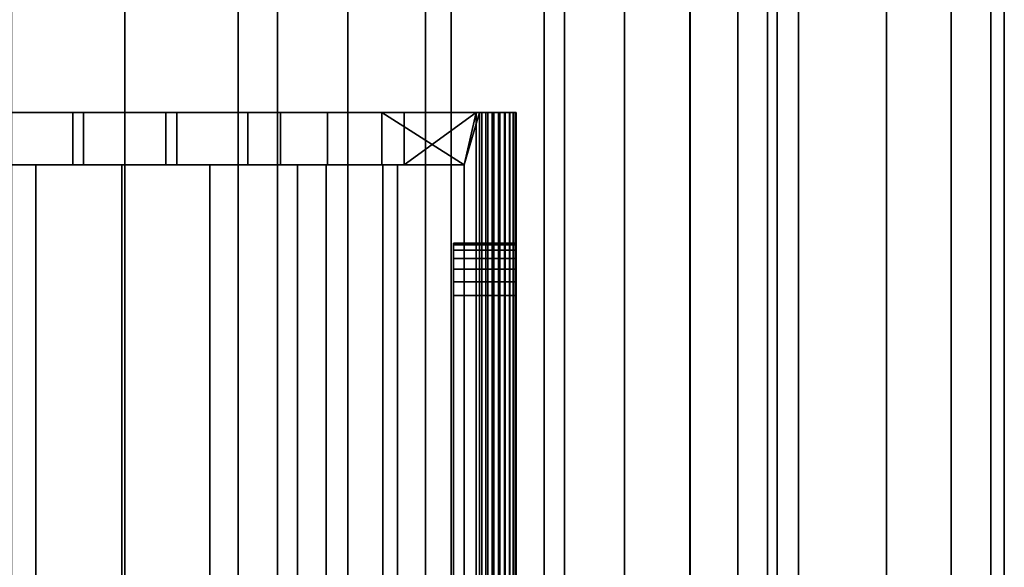
# Model space of a CAD drawing. Extents: x -0.051 to 0.051, y -0.712 to 0.
# Drawn here: x -0.002 to 0.017, y -0.449 to -0.439 of the extents above; entities that cross this region are included whole.
import ezdxf

# ---------------------------------------------------------------- set-up
doc = ezdxf.new("R2010")
doc.units = 0
for name, color, linetype in [('L12_FUNK_BLAU2', 7, 'CONTINUOUS'), ('L15_GEH_USE_FARBE6', 7, 'CONTINUOUS'), ('L5_ROHR_FARBE13', 7, 'CONTINUOUS'), ('L6_ROHR_FARBE12', 7, 'CONTINUOUS')]:
    doc.layers.add(name, color=color, linetype=linetype)

msp = doc.modelspace()

# ---------------------------------------------------------------- linework, layer by layer
at = {"layer": 'L12_FUNK_BLAU2', "color": 152}
for points, invisible_edges in [([(0.0063, -0.442876, 0.065834), (0.0063, -0.442876, 0.134852), (0.0063, -0.442842, 0.134593), (0.0063, -0.442876, 0.065834)], 13), ([(0.0063, -0.442876, 0.065834), (0.0063, -0.442842, 0.134593), (0.0063, -0.442842, 0.066093), (0.0063, -0.442876, 0.065834)], 9), ([(0.0063, -0.442976, 0.065593), (0.0063, -0.442976, 0.135093), (0.0063, -0.442876, 0.134852), (0.0063, -0.442976, 0.065593)], 13), ([(0.0063, -0.442976, 0.065593), (0.0063, -0.442876, 0.134852), (0.0063, -0.442876, 0.065834), (0.0063, -0.442976, 0.065593)], 11), ([(0.0063, -0.443135, 0.065386), (0.0063, -0.443135, 0.1353), (0.0063, -0.442976, 0.135093), (0.0063, -0.443135, 0.065386)], 13), ([(0.0063, -0.443135, 0.065386), (0.0063, -0.442976, 0.135093), (0.0063, -0.442976, 0.065593), (0.0063, -0.443135, 0.065386)], 11), ([(0.0063, -0.443342, 0.065227), (0.0063, -0.443342, 0.135459), (0.0063, -0.443135, 0.1353), (0.0063, -0.443342, 0.065227)], 13), ([(0.0063, -0.443342, 0.065227), (0.0063, -0.443135, 0.1353), (0.0063, -0.443135, 0.065386), (0.0063, -0.443342, 0.065227)], 11), ([(0.0063, -0.443583, 0.065127), (0.0063, -0.443583, 0.135559), (0.0063, -0.443342, 0.135459), (0.0063, -0.443583, 0.065127)], 13), ([(0.0063, -0.443583, 0.065127), (0.0063, -0.443342, 0.135459), (0.0063, -0.443342, 0.065227), (0.0063, -0.443583, 0.065127)], 11), ([(0.0063, -0.443842, 0.065093), (0.0063, -0.443842, 0.135593), (0.0063, -0.443583, 0.135559), (0.0063, -0.443842, 0.065093)], 13), ([(0.0063, -0.443842, 0.065093), (0.0063, -0.443583, 0.135559), (0.0063, -0.443583, 0.065127), (0.0063, -0.443842, 0.065093)], 11), ([(0.0063, -0.476842, 0.065093), (0.0063, -0.476842, 0.135593), (0.0063, -0.443842, 0.135593), (0.0063, -0.476842, 0.065093)], 13), ([(0.0063, -0.476842, 0.065093), (0.0063, -0.443842, 0.135593), (0.0063, -0.443842, 0.065093), (0.0063, -0.476842, 0.065093)], 11)]:
    msp.add_3dface(points, dxfattribs=dict(at, invisible_edges=invisible_edges))
at = {"layer": 'L15_GEH_USE_FARBE6', "color": 253}
for points, invisible_edges in [([(-0.0075, -0.440342, 0.137955), (-0.002355, -0.440342, 0.064219), (-0.000789, -0.440342, 0.064418), (-0.0075, -0.440342, 0.137955)], 13), ([(-0.0075, -0.440342, 0.137955), (-0.000789, -0.440342, 0.064418), (-0.002983, -0.440342, 0.137243), (-0.0075, -0.440342, 0.137955)], 15), ([(-0.002983, -0.440342, 0.137243), (-0.000789, -0.440342, 0.064418), (-0.000999, -0.440342, 0.137006), (-0.002983, -0.440342, 0.137243)], 11), ([(-0.002983, -0.440342, 0.137243), (-0.000999, -0.441342, 0.137006), (-0.002983, -0.441342, 0.137243), (-0.002983, -0.440342, 0.137243)], 9), ([(-0.000999, -0.441342, 0.137006), (-0.002983, -0.440342, 0.137243), (-0.000999, -0.440342, 0.137006), (-0.000999, -0.441342, 0.137006)], 9), ([(-0.000789, -0.441342, 0.064418), (-0.002355, -0.440342, 0.064219), (-0.002355, -0.441342, 0.064219), (-0.000789, -0.441342, 0.064418)], 9), ([(-0.002355, -0.440342, 0.064219), (-0.000789, -0.441342, 0.064418), (-0.000789, -0.440342, 0.064418), (-0.002355, -0.440342, 0.064219)], 9), ([(-0.000999, -0.440342, 0.137006), (-0.000789, -0.440342, 0.064418), (0.000999, -0.440342, 0.137006), (-0.000999, -0.440342, 0.137006)], 11), ([(-0.000999, -0.440342, 0.137006), (0.000999, -0.441342, 0.137006), (-0.000999, -0.441342, 0.137006), (-0.000999, -0.440342, 0.137006)], 9), ([(0.000999, -0.441342, 0.137006), (-0.000999, -0.440342, 0.137006), (0.000999, -0.440342, 0.137006), (0.000999, -0.441342, 0.137006)], 9), ([(0.000789, -0.440342, 0.064418), (0.0075, -0.440342, 0.137955), (-0.000789, -0.440342, 0.064418), (0.000789, -0.440342, 0.064418)], 11), ([(-0.000789, -0.440342, 0.064418), (0.0075, -0.440342, 0.137955), (0.002983, -0.440342, 0.137243), (-0.000789, -0.440342, 0.064418)], 15), ([(-0.000789, -0.440342, 0.064418), (0.002983, -0.440342, 0.137243), (0.000999, -0.440342, 0.137006), (-0.000789, -0.440342, 0.064418)], 13), ([(0.000789, -0.441342, 0.064418), (-0.000789, -0.440342, 0.064418), (-0.000789, -0.441342, 0.064418), (0.000789, -0.441342, 0.064418)], 9), ([(-0.000789, -0.440342, 0.064418), (0.000789, -0.441342, 0.064418), (0.000789, -0.440342, 0.064418), (-0.000789, -0.440342, 0.064418)], 9), ([(0.002355, -0.440342, 0.064219), (0.0075, -0.440342, 0.137955), (0.000789, -0.440342, 0.064418), (0.002355, -0.440342, 0.064219)], 11), ([(0.002355, -0.441342, 0.064219), (0.000789, -0.440342, 0.064418), (0.000789, -0.441342, 0.064418), (0.002355, -0.441342, 0.064219)], 9), ([(0.000789, -0.440342, 0.064418), (0.002355, -0.441342, 0.064219), (0.002355, -0.440342, 0.064219), (0.000789, -0.440342, 0.064418)], 9), ([(0.000999, -0.440342, 0.137006), (0.002983, -0.441342, 0.137243), (0.000999, -0.441342, 0.137006), (0.000999, -0.440342, 0.137006)], 9), ([(0.002983, -0.441342, 0.137243), (0.000999, -0.440342, 0.137006), (0.002983, -0.440342, 0.137243), (0.002983, -0.441342, 0.137243)], 9), ([(0.003883, -0.440342, 0.063825), (0.0075, -0.440342, 0.137955), (0.002355, -0.440342, 0.064219), (0.003883, -0.440342, 0.063825)], 11), ([(0.003883, -0.441342, 0.063825), (0.002355, -0.440342, 0.064219), (0.002355, -0.441342, 0.064219), (0.003883, -0.441342, 0.063825)], 9), ([(0.002355, -0.440342, 0.064219), (0.003883, -0.441342, 0.063825), (0.003883, -0.440342, 0.063825), (0.002355, -0.440342, 0.064219)], 9), ([(0.002983, -0.440342, 0.137243), (0.0075, -0.440342, 0.137955), (0.004925, -0.440342, 0.137714), (0.002983, -0.440342, 0.137243)], 11), ([(0.002983, -0.440342, 0.137243), (0.004925, -0.441342, 0.137714), (0.002983, -0.441342, 0.137243), (0.002983, -0.440342, 0.137243)], 9), ([(0.004925, -0.441342, 0.137714), (0.002983, -0.440342, 0.137243), (0.004925, -0.440342, 0.137714), (0.004925, -0.441342, 0.137714)], 9), ([(0.00535, -0.440342, 0.06324), (0.0075, -0.440342, 0.137955), (0.003883, -0.440342, 0.063825), (0.00535, -0.440342, 0.06324)], 11), ([(0.00535, -0.441342, 0.06324), (0.003883, -0.440342, 0.063825), (0.003883, -0.441342, 0.063825), (0.00535, -0.441342, 0.06324)], 9), ([(0.003883, -0.440342, 0.063825), (0.00535, -0.441342, 0.06324), (0.00535, -0.440342, 0.06324), (0.003883, -0.440342, 0.063825)], 9), ([(0.004925, -0.440342, 0.137714), (0.0075, -0.440342, 0.137955), (0.006798, -0.440342, 0.138413), (0.004925, -0.440342, 0.137714)], 11), ([(0.0065, -0.441342, 0.138284), (0.004925, -0.441342, 0.137714), (0.004925, -0.440342, 0.137714), (0.0065, -0.441342, 0.138284)], 8), ([(0.006798, -0.440342, 0.138413), (0.0065, -0.441342, 0.138284), (0.004925, -0.440342, 0.137714), (0.006798, -0.440342, 0.138413)], 8), ([(0.006731, -0.440342, 0.062476), (0.00729, -0.440342, 0.062491), (0.00535, -0.440342, 0.06324), (0.006731, -0.440342, 0.062476)], 11), ([(0.00535, -0.440342, 0.06324), (0.00729, -0.440342, 0.062491), (0.007378, -0.440342, 0.06257), (0.00535, -0.440342, 0.06324)], 13), ([(0.00535, -0.440342, 0.06324), (0.007378, -0.440342, 0.06257), (0.007445, -0.440342, 0.062669), (0.00535, -0.440342, 0.06324)], 13), ([(0.00535, -0.440342, 0.06324), (0.007445, -0.440342, 0.062669), (0.007486, -0.440342, 0.06278), (0.00535, -0.440342, 0.06324)], 13), ([(0.00535, -0.440342, 0.06324), (0.007486, -0.440342, 0.06278), (0.0075, -0.440342, 0.062897), (0.00535, -0.440342, 0.06324)], 13), ([(0.00535, -0.440342, 0.06324), (0.0075, -0.440342, 0.062897), (0.0075, -0.440342, 0.137955), (0.00535, -0.440342, 0.06324)], 13), ([(0.006731, -0.440342, 0.062476), (0.00535, -0.441342, 0.06324), (0.0065, -0.441342, 0.06262), (0.006731, -0.440342, 0.062476)], 8), ([(0.006731, -0.440342, 0.062476), (0.00535, -0.440342, 0.06324), (0.00535, -0.441342, 0.06324), (0.006731, -0.440342, 0.062476)], 8), ([(0.0065, -0.441342, 0.06262), (0.006731, -0.480342, 0.062476), (0.006731, -0.440342, 0.062476), (0.0065, -0.441342, 0.06262)], 9), ([(0.006798, -0.480342, 0.138413), (0.0065, -0.441342, 0.138284), (0.006798, -0.440342, 0.138413), (0.006798, -0.480342, 0.138413)], 9), ([(0.006838, -0.440342, 0.062425), (0.007186, -0.440342, 0.062434), (0.006731, -0.440342, 0.062476), (0.006838, -0.440342, 0.062425)], 11), ([(0.006731, -0.440342, 0.062476), (0.007186, -0.440342, 0.062434), (0.00729, -0.440342, 0.062491), (0.006731, -0.440342, 0.062476)], 13), ([(0.006838, -0.480342, 0.062425), (0.006731, -0.440342, 0.062476), (0.006731, -0.480342, 0.062476), (0.006838, -0.480342, 0.062425)], 9), ([(0.006731, -0.440342, 0.062476), (0.006838, -0.480342, 0.062425), (0.006838, -0.440342, 0.062425), (0.006731, -0.440342, 0.062476)], 9), ([(0.006798, -0.440342, 0.138413), (0.0075, -0.440342, 0.137955), (0.007485, -0.440342, 0.138078), (0.006798, -0.440342, 0.138413)], 13), ([(0.006798, -0.440342, 0.138413), (0.007485, -0.440342, 0.138078), (0.00744, -0.440342, 0.138194), (0.006798, -0.440342, 0.138413)], 13), ([(0.006798, -0.440342, 0.138413), (0.00744, -0.440342, 0.138194), (0.007367, -0.440342, 0.138295), (0.006798, -0.440342, 0.138413)], 13), ([(0.006798, -0.440342, 0.138413), (0.007367, -0.440342, 0.138295), (0.007273, -0.440342, 0.138374), (0.006798, -0.440342, 0.138413)], 13), ([(0.006798, -0.440342, 0.138413), (0.007273, -0.440342, 0.138374), (0.007161, -0.440342, 0.138429), (0.006798, -0.440342, 0.138413)], 13), ([(0.006798, -0.440342, 0.138413), (0.007161, -0.440342, 0.138429), (0.006916, -0.440342, 0.138448), (0.006798, -0.440342, 0.138413)], 11), ([(0.006798, -0.440342, 0.138413), (0.006916, -0.480342, 0.138448), (0.006798, -0.480342, 0.138413), (0.006798, -0.440342, 0.138413)], 9), ([(0.006916, -0.480342, 0.138448), (0.006798, -0.440342, 0.138413), (0.006916, -0.440342, 0.138448), (0.006916, -0.480342, 0.138448)], 9), ([(0.007072, -0.440342, 0.062403), (0.006838, -0.440342, 0.062425), (0.006953, -0.440342, 0.0624), (0.007072, -0.440342, 0.062403)], 9), ([(0.006838, -0.440342, 0.062425), (0.007072, -0.440342, 0.062403), (0.007186, -0.440342, 0.062434), (0.006838, -0.440342, 0.062425)], 13), ([(0.006953, -0.480342, 0.0624), (0.006838, -0.440342, 0.062425), (0.006838, -0.480342, 0.062425), (0.006953, -0.480342, 0.0624)], 9), ([(0.006838, -0.440342, 0.062425), (0.006953, -0.480342, 0.0624), (0.006953, -0.440342, 0.0624), (0.006838, -0.440342, 0.062425)], 9), ([(0.006916, -0.440342, 0.138448), (0.007161, -0.440342, 0.138429), (0.00704, -0.440342, 0.138454), (0.006916, -0.440342, 0.138448)], 9), ([(0.006916, -0.440342, 0.138448), (0.00704, -0.480342, 0.138454), (0.006916, -0.480342, 0.138448), (0.006916, -0.440342, 0.138448)], 9), ([(0.00704, -0.480342, 0.138454), (0.006916, -0.440342, 0.138448), (0.00704, -0.440342, 0.138454), (0.00704, -0.480342, 0.138454)], 9), ([(0.007072, -0.480342, 0.062403), (0.006953, -0.440342, 0.0624), (0.006953, -0.480342, 0.0624), (0.007072, -0.480342, 0.062403)], 9), ([(0.006953, -0.440342, 0.0624), (0.007072, -0.480342, 0.062403), (0.007072, -0.440342, 0.062403), (0.006953, -0.440342, 0.0624)], 9), ([(0.00704, -0.440342, 0.138454), (0.007161, -0.480342, 0.138429), (0.00704, -0.480342, 0.138454), (0.00704, -0.440342, 0.138454)], 9), ([(0.007161, -0.480342, 0.138429), (0.00704, -0.440342, 0.138454), (0.007161, -0.440342, 0.138429), (0.007161, -0.480342, 0.138429)], 9), ([(0.007186, -0.480342, 0.062434), (0.007072, -0.440342, 0.062403), (0.007072, -0.480342, 0.062403), (0.007186, -0.480342, 0.062434)], 9), ([(0.007072, -0.440342, 0.062403), (0.007186, -0.480342, 0.062434), (0.007186, -0.440342, 0.062434), (0.007072, -0.440342, 0.062403)], 9), ([(0.007161, -0.440342, 0.138429), (0.007273, -0.480342, 0.138374), (0.007161, -0.480342, 0.138429), (0.007161, -0.440342, 0.138429)], 9), ([(0.007273, -0.480342, 0.138374), (0.007161, -0.440342, 0.138429), (0.007273, -0.440342, 0.138374), (0.007273, -0.480342, 0.138374)], 9), ([(0.00729, -0.480342, 0.062491), (0.007186, -0.440342, 0.062434), (0.007186, -0.480342, 0.062434), (0.00729, -0.480342, 0.062491)], 9), ([(0.007186, -0.440342, 0.062434), (0.00729, -0.480342, 0.062491), (0.00729, -0.440342, 0.062491), (0.007186, -0.440342, 0.062434)], 9), ([(0.007273, -0.440342, 0.138374), (0.007367, -0.480342, 0.138295), (0.007273, -0.480342, 0.138374), (0.007273, -0.440342, 0.138374)], 9), ([(0.007367, -0.480342, 0.138295), (0.007273, -0.440342, 0.138374), (0.007367, -0.440342, 0.138295), (0.007367, -0.480342, 0.138295)], 9), ([(0.007378, -0.480342, 0.06257), (0.00729, -0.440342, 0.062491), (0.00729, -0.480342, 0.062491), (0.007378, -0.480342, 0.06257)], 9), ([(0.00729, -0.440342, 0.062491), (0.007378, -0.480342, 0.06257), (0.007378, -0.440342, 0.06257), (0.00729, -0.440342, 0.062491)], 9), ([(0.007367, -0.440342, 0.138295), (0.00744, -0.480342, 0.138194), (0.007367, -0.480342, 0.138295), (0.007367, -0.440342, 0.138295)], 9), ([(0.00744, -0.480342, 0.138194), (0.007367, -0.440342, 0.138295), (0.00744, -0.440342, 0.138194), (0.00744, -0.480342, 0.138194)], 9), ([(0.007445, -0.440342, 0.062669), (0.007378, -0.480342, 0.06257), (0.007445, -0.480342, 0.062669), (0.007445, -0.440342, 0.062669)], 9), ([(0.007378, -0.480342, 0.06257), (0.007445, -0.440342, 0.062669), (0.007378, -0.440342, 0.06257), (0.007378, -0.480342, 0.06257)], 9), ([(0.00744, -0.440342, 0.138194), (0.007485, -0.480342, 0.138078), (0.00744, -0.480342, 0.138194), (0.00744, -0.440342, 0.138194)], 9), ([(0.007485, -0.480342, 0.138078), (0.00744, -0.440342, 0.138194), (0.007485, -0.440342, 0.138078), (0.007485, -0.480342, 0.138078)], 9), ([(0.007486, -0.440342, 0.06278), (0.007445, -0.480342, 0.062669), (0.007486, -0.480342, 0.06278), (0.007486, -0.440342, 0.06278)], 9), ([(0.007445, -0.480342, 0.062669), (0.007486, -0.440342, 0.06278), (0.007445, -0.440342, 0.062669), (0.007445, -0.480342, 0.062669)], 9), ([(0.007485, -0.440342, 0.138078), (0.0075, -0.480342, 0.137955), (0.007485, -0.480342, 0.138078), (0.007485, -0.440342, 0.138078)], 9), ([(0.0075, -0.480342, 0.137955), (0.007485, -0.440342, 0.138078), (0.0075, -0.440342, 0.137955), (0.0075, -0.480342, 0.137955)], 9), ([(0.0075, -0.440342, 0.062897), (0.007486, -0.480342, 0.06278), (0.0075, -0.480342, 0.062897), (0.0075, -0.440342, 0.062897)], 9), ([(0.007486, -0.480342, 0.06278), (0.0075, -0.440342, 0.062897), (0.007486, -0.440342, 0.06278), (0.007486, -0.480342, 0.06278)], 9), ([(0.0075, -0.440342, 0.062897), (0.0075, -0.443583, 0.065127), (0.0075, -0.443342, 0.065227), (0.0075, -0.440342, 0.062897)], 8), ([(0.0075, -0.440342, 0.062897), (0.0075, -0.443342, 0.065227), (0.0075, -0.443135, 0.065386), (0.0075, -0.440342, 0.062897)], 8), ([(0.0075, -0.440342, 0.062897), (0.0075, -0.443135, 0.065386), (0.0075, -0.442976, 0.065593), (0.0075, -0.440342, 0.062897)], 8), ([(0.0075, -0.440342, 0.062897), (0.0075, -0.442976, 0.065593), (0.0075, -0.442876, 0.065834), (0.0075, -0.440342, 0.062897)], 8), ([(0.0075, -0.440342, 0.062897), (0.0075, -0.442876, 0.065834), (0.0075, -0.442842, 0.066093), (0.0075, -0.440342, 0.062897)], 8), ([(0.0075, -0.440342, 0.137955), (0.0075, -0.442842, 0.066093), (0.0075, -0.442842, 0.134593), (0.0075, -0.440342, 0.137955)], 9), ([(0.0075, -0.442842, 0.066093), (0.0075, -0.440342, 0.137955), (0.0075, -0.440342, 0.062897), (0.0075, -0.442842, 0.066093)], 9), ([(0.0075, -0.476842, 0.065093), (0.0075, -0.440342, 0.062897), (0.0075, -0.480342, 0.062897), (0.0075, -0.476842, 0.065093)], 9), ([(0.0075, -0.440342, 0.062897), (0.0075, -0.476842, 0.065093), (0.0075, -0.443842, 0.065093), (0.0075, -0.440342, 0.062897)], 9), ([(0.0075, -0.440342, 0.137955), (0.0075, -0.442842, 0.134593), (0.0075, -0.442876, 0.134852), (0.0075, -0.440342, 0.137955)], 8), ([(0.0075, -0.440342, 0.137955), (0.0075, -0.442976, 0.135093), (0.0075, -0.443135, 0.1353), (0.0075, -0.440342, 0.137955)], 8), ([(0.0075, -0.440342, 0.137955), (0.0075, -0.443135, 0.1353), (0.0075, -0.443342, 0.135459), (0.0075, -0.440342, 0.137955)], 8), ([(0.0075, -0.440342, 0.137955), (0.0075, -0.443342, 0.135459), (0.0075, -0.443583, 0.135559), (0.0075, -0.440342, 0.137955)], 8), ([(0.0075, -0.440342, 0.137955), (0.0075, -0.443583, 0.135559), (0.0075, -0.443842, 0.135593), (0.0075, -0.440342, 0.137955)], 8), ([(0.0075, -0.440342, 0.137955), (0.0075, -0.476842, 0.135593), (0.0075, -0.480342, 0.137955), (0.0075, -0.440342, 0.137955)], 9), ([(0.0075, -0.476842, 0.135593), (0.0075, -0.440342, 0.137955), (0.0075, -0.443842, 0.135593), (0.0075, -0.476842, 0.135593)], 9), ([(0.0075, -0.440342, 0.062897), (0.0075, -0.443842, 0.065093), (0.0075, -0.443583, 0.065127), (0.0075, -0.440342, 0.062897)], 8), ([(0.0075, -0.440342, 0.137955), (0.0075, -0.442876, 0.134852), (0.0075, -0.442976, 0.135093), (0.0075, -0.440342, 0.137955)], 8), ([(-0.000999, -0.441342, 0.137006), (-0.001707, -0.441342, 0.136865), (-0.003336, -0.441342, 0.137114), (-0.000999, -0.441342, 0.137006)], 13), ([(-0.000999, -0.441342, 0.137006), (-0.003336, -0.441342, 0.137114), (-0.002983, -0.441342, 0.137243), (-0.000999, -0.441342, 0.137006)], 11), ([(-0.003336, -0.441342, 0.137114), (-0.001707, -0.479342, 0.136865), (-0.003336, -0.479342, 0.137114), (-0.003336, -0.441342, 0.137114)], 9), ([(-0.001707, -0.479342, 0.136865), (-0.003336, -0.441342, 0.137114), (-0.001707, -0.441342, 0.136865), (-0.001707, -0.479342, 0.136865)], 9), ([(-0.002355, -0.441342, 0.064219), (-0.003257, -0.441342, 0.064211), (-0.001857, -0.441342, 0.064504), (-0.002355, -0.441342, 0.064219)], 13), ([(-0.003257, -0.441342, 0.064211), (-0.003257, -0.479342, 0.064211), (-0.001857, -0.479342, 0.064504), (-0.003257, -0.441342, 0.064211)], 13), ([(-0.003257, -0.441342, 0.064211), (-0.001857, -0.479342, 0.064504), (-0.001857, -0.441342, 0.064504), (-0.003257, -0.441342, 0.064211)], 11), ([(-0.002355, -0.441342, 0.064219), (-0.001857, -0.441342, 0.064504), (-0.000789, -0.441342, 0.064418), (-0.002355, -0.441342, 0.064219)], 11), ([(0.001002, -0.441342, 0.064602), (-0.000789, -0.441342, 0.064418), (-0.001857, -0.441342, 0.064504), (0.001002, -0.441342, 0.064602)], 15), ([(0.001002, -0.441342, 0.064602), (-0.001857, -0.441342, 0.064504), (-0.000432, -0.441342, 0.064635), (0.001002, -0.441342, 0.064602)], 9), ([(-0.001857, -0.441342, 0.064504), (-0.001857, -0.479342, 0.064504), (-0.000432, -0.479342, 0.064635), (-0.001857, -0.441342, 0.064504)], 13), ([(-0.001857, -0.441342, 0.064504), (-0.000432, -0.479342, 0.064635), (-0.000432, -0.441342, 0.064635), (-0.001857, -0.441342, 0.064504)], 11), ([(-0.001707, -0.441342, 0.136865), (-0.000999, -0.441342, 0.137006), (0.000999, -0.441342, 0.137006), (-0.001707, -0.441342, 0.136865)], 13), ([(-0.001707, -0.441342, 0.136865), (0.001628, -0.441342, 0.136857), (-0.000057, -0.441342, 0.136776), (-0.001707, -0.441342, 0.136865)], 9), ([(0.001628, -0.441342, 0.136857), (-0.001707, -0.441342, 0.136865), (0.003308, -0.441342, 0.137108), (0.001628, -0.441342, 0.136857)], 11), ([(0.003308, -0.441342, 0.137108), (-0.001707, -0.441342, 0.136865), (0.000999, -0.441342, 0.137006), (0.003308, -0.441342, 0.137108)], 15), ([(-0.001707, -0.441342, 0.136865), (-0.000057, -0.479342, 0.136776), (-0.001707, -0.479342, 0.136865), (-0.001707, -0.441342, 0.136865)], 9), ([(-0.000057, -0.479342, 0.136776), (-0.001707, -0.441342, 0.136865), (-0.000057, -0.441342, 0.136776), (-0.000057, -0.479342, 0.136776)], 9), ([(0.001002, -0.441342, 0.064602), (0.000789, -0.441342, 0.064418), (-0.000789, -0.441342, 0.064418), (0.001002, -0.441342, 0.064602)], 13), ([(-0.000432, -0.441342, 0.064635), (-0.000432, -0.479342, 0.064635), (0.001002, -0.479342, 0.064602), (-0.000432, -0.441342, 0.064635)], 13), ([(-0.000432, -0.441342, 0.064635), (0.001002, -0.479342, 0.064602), (0.001002, -0.441342, 0.064602), (-0.000432, -0.441342, 0.064635)], 11), ([(-0.000057, -0.441342, 0.136776), (0.001628, -0.479342, 0.136857), (-0.000057, -0.479342, 0.136776), (-0.000057, -0.441342, 0.136776)], 9), ([(0.001628, -0.479342, 0.136857), (-0.000057, -0.441342, 0.136776), (0.001628, -0.441342, 0.136857), (0.001628, -0.479342, 0.136857)], 9), ([(0.002441, -0.441342, 0.064402), (0.002355, -0.441342, 0.064219), (0.000789, -0.441342, 0.064418), (0.002441, -0.441342, 0.064402)], 13), ([(0.002441, -0.441342, 0.064402), (0.000789, -0.441342, 0.064418), (0.001002, -0.441342, 0.064602), (0.002441, -0.441342, 0.064402)], 11), ([(0.003308, -0.441342, 0.137108), (0.000999, -0.441342, 0.137006), (0.002983, -0.441342, 0.137243), (0.003308, -0.441342, 0.137108)], 13), ([(0.001002, -0.441342, 0.064602), (0.001002, -0.479342, 0.064602), (0.002441, -0.479342, 0.064402), (0.001002, -0.441342, 0.064602)], 13), ([(0.001002, -0.441342, 0.064602), (0.002441, -0.479342, 0.064402), (0.002441, -0.441342, 0.064402), (0.001002, -0.441342, 0.064602)], 11), ([(0.001628, -0.441342, 0.136857), (0.003308, -0.479342, 0.137108), (0.001628, -0.479342, 0.136857), (0.001628, -0.441342, 0.136857)], 9), ([(0.003308, -0.479342, 0.137108), (0.001628, -0.441342, 0.136857), (0.003308, -0.441342, 0.137108), (0.003308, -0.479342, 0.137108)], 9), ([(0.003856, -0.441342, 0.064033), (0.003883, -0.441342, 0.063825), (0.002355, -0.441342, 0.064219), (0.003856, -0.441342, 0.064033)], 13), ([(0.003856, -0.441342, 0.064033), (0.002355, -0.441342, 0.064219), (0.002441, -0.441342, 0.064402), (0.003856, -0.441342, 0.064033)], 11), ([(0.002441, -0.441342, 0.064402), (0.002441, -0.479342, 0.064402), (0.003856, -0.479342, 0.064033), (0.002441, -0.441342, 0.064402)], 13), ([(0.002441, -0.441342, 0.064402), (0.003856, -0.479342, 0.064033), (0.003856, -0.441342, 0.064033), (0.002441, -0.441342, 0.064402)], 9), ([(0.003308, -0.441342, 0.137108), (0.002983, -0.441342, 0.137243), (0.004941, -0.441342, 0.137521), (0.003308, -0.441342, 0.137108)], 11), ([(0.004941, -0.441342, 0.137521), (0.002983, -0.441342, 0.137243), (0.004925, -0.441342, 0.137714), (0.004941, -0.441342, 0.137521)], 13), ([(0.003308, -0.441342, 0.137108), (0.004941, -0.479342, 0.137521), (0.003308, -0.479342, 0.137108), (0.003308, -0.441342, 0.137108)], 9), ([(0.004941, -0.479342, 0.137521), (0.003308, -0.441342, 0.137108), (0.004941, -0.441342, 0.137521), (0.004941, -0.479342, 0.137521)], 9), ([(0.005226, -0.441342, 0.063498), (0.003883, -0.441342, 0.063825), (0.003856, -0.441342, 0.064033), (0.005226, -0.441342, 0.063498)], 11), ([(0.005226, -0.479342, 0.063498), (0.003856, -0.441342, 0.064033), (0.003856, -0.479342, 0.064033), (0.005226, -0.479342, 0.063498)], 9), ([(0.003856, -0.441342, 0.064033), (0.005226, -0.479342, 0.063498), (0.005226, -0.441342, 0.063498), (0.003856, -0.441342, 0.064033)], 9), ([(0.005226, -0.441342, 0.063498), (0.00535, -0.441342, 0.06324), (0.003883, -0.441342, 0.063825), (0.005226, -0.441342, 0.063498)], 13), ([(0.004941, -0.441342, 0.137521), (0.004925, -0.441342, 0.137714), (0.0065, -0.441342, 0.138084), (0.004941, -0.441342, 0.137521)], 11), ([(0.0065, -0.441342, 0.138084), (0.004925, -0.441342, 0.137714), (0.0065, -0.441342, 0.138284), (0.0065, -0.441342, 0.138084)], 9), ([(0.004941, -0.441342, 0.137521), (0.0065, -0.479342, 0.138084), (0.004941, -0.479342, 0.137521), (0.004941, -0.441342, 0.137521)], 9), ([(0.0065, -0.479342, 0.138084), (0.004941, -0.441342, 0.137521), (0.0065, -0.441342, 0.138084), (0.0065, -0.479342, 0.138084)], 9), ([(0.0065, -0.441342, 0.06282), (0.00535, -0.441342, 0.06324), (0.005226, -0.441342, 0.063498), (0.0065, -0.441342, 0.06282)], 11), ([(0.0065, -0.479342, 0.06282), (0.005226, -0.441342, 0.063498), (0.005226, -0.479342, 0.063498), (0.0065, -0.479342, 0.06282)], 9), ([(0.005226, -0.441342, 0.063498), (0.0065, -0.479342, 0.06282), (0.0065, -0.441342, 0.06282), (0.005226, -0.441342, 0.063498)], 9), ([(0.00535, -0.441342, 0.06324), (0.0065, -0.441342, 0.06282), (0.0065, -0.441342, 0.06262), (0.00535, -0.441342, 0.06324)], 9), ([(0.0065, -0.479342, 0.138084), (0.0065, -0.441342, 0.138284), (0.0065, -0.479342, 0.138284), (0.0065, -0.479342, 0.138084)], 9), ([(0.0065, -0.441342, 0.138284), (0.0065, -0.479342, 0.138084), (0.0065, -0.441342, 0.138084), (0.0065, -0.441342, 0.138284)], 9), ([(0.0065, -0.479342, 0.06262), (0.0065, -0.441342, 0.06282), (0.0065, -0.479342, 0.06282), (0.0065, -0.479342, 0.06262)], 9), ([(0.0065, -0.441342, 0.06282), (0.0065, -0.479342, 0.06262), (0.0065, -0.441342, 0.06262), (0.0065, -0.441342, 0.06282)], 9), ([(0.006731, -0.480342, 0.062476), (0.0065, -0.441342, 0.06262), (0.0065, -0.479342, 0.06262), (0.006731, -0.480342, 0.062476)], 9), ([(0.0065, -0.441342, 0.138284), (0.006798, -0.480342, 0.138413), (0.0065, -0.479342, 0.138284), (0.0065, -0.441342, 0.138284)], 9), ([(0.0063, -0.442876, 0.065834), (0.0075, -0.442842, 0.066093), (0.0075, -0.442876, 0.065834), (0.0063, -0.442876, 0.065834)], 9), ([(0.0075, -0.442842, 0.066093), (0.0063, -0.442876, 0.065834), (0.0063, -0.442842, 0.066093), (0.0075, -0.442842, 0.066093)], 9), ([(0.0063, -0.442842, 0.066093), (0.0075, -0.442842, 0.134593), (0.0075, -0.442842, 0.066093), (0.0063, -0.442842, 0.066093)], 9), ([(0.0075, -0.442842, 0.134593), (0.0063, -0.442842, 0.066093), (0.0063, -0.442842, 0.134593), (0.0075, -0.442842, 0.134593)], 9), ([(0.0063, -0.442842, 0.134593), (0.0075, -0.442876, 0.134852), (0.0075, -0.442842, 0.134593), (0.0063, -0.442842, 0.134593)], 9), ([(0.0075, -0.442876, 0.134852), (0.0063, -0.442842, 0.134593), (0.0063, -0.442876, 0.134852), (0.0075, -0.442876, 0.134852)], 9), ([(0.0063, -0.442876, 0.134852), (0.0075, -0.442976, 0.135093), (0.0075, -0.442876, 0.134852), (0.0063, -0.442876, 0.134852)], 9), ([(0.0075, -0.442976, 0.135093), (0.0063, -0.442876, 0.134852), (0.0063, -0.442976, 0.135093), (0.0075, -0.442976, 0.135093)], 9), ([(0.0063, -0.442976, 0.065593), (0.0075, -0.442876, 0.065834), (0.0075, -0.442976, 0.065593), (0.0063, -0.442976, 0.065593)], 9), ([(0.0075, -0.442876, 0.065834), (0.0063, -0.442976, 0.065593), (0.0063, -0.442876, 0.065834), (0.0075, -0.442876, 0.065834)], 9), ([(0.0063, -0.442976, 0.135093), (0.0075, -0.443135, 0.1353), (0.0075, -0.442976, 0.135093), (0.0063, -0.442976, 0.135093)], 9), ([(0.0075, -0.443135, 0.1353), (0.0063, -0.442976, 0.135093), (0.0063, -0.443135, 0.1353), (0.0075, -0.443135, 0.1353)], 9), ([(0.0063, -0.443135, 0.065386), (0.0075, -0.442976, 0.065593), (0.0075, -0.443135, 0.065386), (0.0063, -0.443135, 0.065386)], 9), ([(0.0075, -0.442976, 0.065593), (0.0063, -0.443135, 0.065386), (0.0063, -0.442976, 0.065593), (0.0075, -0.442976, 0.065593)], 9), ([(0.0063, -0.443342, 0.135459), (0.0075, -0.443135, 0.1353), (0.0063, -0.443135, 0.1353), (0.0063, -0.443342, 0.135459)], 9), ([(0.0075, -0.443135, 0.1353), (0.0063, -0.443342, 0.135459), (0.0075, -0.443342, 0.135459), (0.0075, -0.443135, 0.1353)], 9), ([(0.0063, -0.443135, 0.065386), (0.0075, -0.443342, 0.065227), (0.0063, -0.443342, 0.065227), (0.0063, -0.443135, 0.065386)], 9), ([(0.0075, -0.443342, 0.065227), (0.0063, -0.443135, 0.065386), (0.0075, -0.443135, 0.065386), (0.0075, -0.443342, 0.065227)], 9), ([(0.0063, -0.443342, 0.065227), (0.0075, -0.443583, 0.065127), (0.0063, -0.443583, 0.065127), (0.0063, -0.443342, 0.065227)], 9), ([(0.0075, -0.443583, 0.065127), (0.0063, -0.443342, 0.065227), (0.0075, -0.443342, 0.065227), (0.0075, -0.443583, 0.065127)], 9), ([(0.0063, -0.443583, 0.135559), (0.0075, -0.443342, 0.135459), (0.0063, -0.443342, 0.135459), (0.0063, -0.443583, 0.135559)], 9), ([(0.0075, -0.443342, 0.135459), (0.0063, -0.443583, 0.135559), (0.0075, -0.443583, 0.135559), (0.0075, -0.443342, 0.135459)], 9), ([(0.0063, -0.443583, 0.065127), (0.0075, -0.443842, 0.065093), (0.0063, -0.443842, 0.065093), (0.0063, -0.443583, 0.065127)], 9), ([(0.0075, -0.443842, 0.065093), (0.0063, -0.443583, 0.065127), (0.0075, -0.443583, 0.065127), (0.0075, -0.443842, 0.065093)], 9), ([(0.0075, -0.443842, 0.135593), (0.0063, -0.443583, 0.135559), (0.0063, -0.443842, 0.135593), (0.0075, -0.443842, 0.135593)], 9), ([(0.0063, -0.443583, 0.135559), (0.0075, -0.443842, 0.135593), (0.0075, -0.443583, 0.135559), (0.0063, -0.443583, 0.135559)], 9), ([(0.0075, -0.476842, 0.135593), (0.0063, -0.443842, 0.135593), (0.0063, -0.476842, 0.135593), (0.0075, -0.476842, 0.135593)], 9), ([(0.0063, -0.443842, 0.135593), (0.0075, -0.476842, 0.135593), (0.0075, -0.443842, 0.135593), (0.0063, -0.443842, 0.135593)], 9), ([(0.0063, -0.443842, 0.065093), (0.0075, -0.476842, 0.065093), (0.0063, -0.476842, 0.065093), (0.0063, -0.443842, 0.065093)], 9), ([(0.0075, -0.476842, 0.065093), (0.0063, -0.443842, 0.065093), (0.0075, -0.443842, 0.065093), (0.0075, -0.476842, 0.065093)], 9)]:
    msp.add_3dface(points, dxfattribs=dict(at, invisible_edges=invisible_edges))
at = {"layer": 'L5_ROHR_FARBE13', "color": 253, "invisible_edges": 9}
for points in [[(0, -0.7091, 0.13715), (-0.002926, -0.0431, 0.137406), (-0.002926, -0.7091, 0.137406), (0, -0.7091, 0.13715)], [(-0.002926, -0.0431, 0.137406), (0, -0.7091, 0.13715), (0, -0.0431, 0.13715), (-0.002926, -0.0431, 0.137406)], [(-0.002926, -0.0431, 0.170594), (0, -0.7091, 0.17085), (-0.002926, -0.7091, 0.170594), (-0.002926, -0.0431, 0.170594)], [(0, -0.7091, 0.17085), (-0.002926, -0.0431, 0.170594), (0, -0.0431, 0.17085), (0, -0.7091, 0.17085)], [(0, -0.0431, 0.17085), (0.002926, -0.7091, 0.170594), (0, -0.7091, 0.17085), (0, -0.0431, 0.17085)], [(0.002926, -0.7091, 0.170594), (0, -0.0431, 0.17085), (0.002926, -0.0431, 0.170594), (0.002926, -0.7091, 0.170594)], [(0.002926, -0.7091, 0.137406), (0, -0.0431, 0.13715), (0, -0.7091, 0.13715), (0.002926, -0.7091, 0.137406)], [(0, -0.0431, 0.13715), (0.002926, -0.7091, 0.137406), (0.002926, -0.0431, 0.137406), (0, -0.0431, 0.13715)], [(0.002926, -0.0431, 0.170594), (0.005763, -0.7091, 0.169834), (0.002926, -0.7091, 0.170594), (0.002926, -0.0431, 0.170594)], [(0.005763, -0.7091, 0.169834), (0.002926, -0.0431, 0.170594), (0.005763, -0.0431, 0.169834), (0.005763, -0.7091, 0.169834)], [(0.005763, -0.7091, 0.138166), (0.002926, -0.0431, 0.137406), (0.002926, -0.7091, 0.137406), (0.005763, -0.7091, 0.138166)], [(0.002926, -0.0431, 0.137406), (0.005763, -0.7091, 0.138166), (0.005763, -0.0431, 0.138166), (0.002926, -0.0431, 0.137406)], [(0.005763, -0.0431, 0.169834), (0.008425, -0.7091, 0.168593), (0.005763, -0.7091, 0.169834), (0.005763, -0.0431, 0.169834)], [(0.008425, -0.7091, 0.168593), (0.005763, -0.0431, 0.169834), (0.008425, -0.0431, 0.168593), (0.008425, -0.7091, 0.168593)], [(0.008425, -0.7091, 0.139407), (0.005763, -0.0431, 0.138166), (0.005763, -0.7091, 0.138166), (0.008425, -0.7091, 0.139407)], [(0.005763, -0.0431, 0.138166), (0.008425, -0.7091, 0.139407), (0.008425, -0.0431, 0.139407), (0.005763, -0.0431, 0.138166)], [(0.008425, -0.0431, 0.168593), (0.010831, -0.7091, 0.166908), (0.008425, -0.7091, 0.168593), (0.008425, -0.0431, 0.168593)], [(0.010831, -0.7091, 0.166908), (0.008425, -0.0431, 0.168593), (0.010831, -0.0431, 0.166908), (0.010831, -0.7091, 0.166908)], [(0.010831, -0.7091, 0.141092), (0.008425, -0.0431, 0.139407), (0.008425, -0.7091, 0.139407), (0.010831, -0.7091, 0.141092)], [(0.008425, -0.0431, 0.139407), (0.010831, -0.7091, 0.141092), (0.010831, -0.0431, 0.141092), (0.008425, -0.0431, 0.139407)], [(0.010831, -0.0431, 0.166908), (0.012908, -0.7091, 0.164831), (0.010831, -0.7091, 0.166908), (0.010831, -0.0431, 0.166908)], [(0.012908, -0.7091, 0.164831), (0.010831, -0.0431, 0.166908), (0.012908, -0.0431, 0.164831), (0.012908, -0.7091, 0.164831)], [(0.012908, -0.7091, 0.143169), (0.010831, -0.0431, 0.141092), (0.010831, -0.7091, 0.141092), (0.012908, -0.7091, 0.143169)], [(0.010831, -0.0431, 0.141092), (0.012908, -0.7091, 0.143169), (0.012908, -0.0431, 0.143169), (0.010831, -0.0431, 0.141092)], [(0.012908, -0.0431, 0.164831), (0.014593, -0.7091, 0.162425), (0.012908, -0.7091, 0.164831), (0.012908, -0.0431, 0.164831)], [(0.014593, -0.7091, 0.162425), (0.012908, -0.0431, 0.164831), (0.014593, -0.0431, 0.162425), (0.014593, -0.7091, 0.162425)], [(0.014593, -0.0431, 0.145575), (0.012908, -0.7091, 0.143169), (0.014593, -0.7091, 0.145575), (0.014593, -0.0431, 0.145575)], [(0.012908, -0.7091, 0.143169), (0.014593, -0.0431, 0.145575), (0.012908, -0.0431, 0.143169), (0.012908, -0.7091, 0.143169)], [(0.015834, -0.0431, 0.148237), (0.014593, -0.7091, 0.145575), (0.015834, -0.7091, 0.148237), (0.015834, -0.0431, 0.148237)], [(0.014593, -0.7091, 0.145575), (0.015834, -0.0431, 0.148237), (0.014593, -0.0431, 0.145575), (0.014593, -0.7091, 0.145575)], [(0.014593, -0.0431, 0.162425), (0.015834, -0.7091, 0.159763), (0.014593, -0.7091, 0.162425), (0.014593, -0.0431, 0.162425)], [(0.015834, -0.7091, 0.159763), (0.014593, -0.0431, 0.162425), (0.015834, -0.0431, 0.159763), (0.015834, -0.7091, 0.159763)], [(0.016594, -0.0431, 0.151074), (0.015834, -0.7091, 0.148237), (0.016594, -0.7091, 0.151074), (0.016594, -0.0431, 0.151074)], [(0.015834, -0.7091, 0.148237), (0.016594, -0.0431, 0.151074), (0.015834, -0.0431, 0.148237), (0.015834, -0.7091, 0.148237)], [(0.015834, -0.0431, 0.159763), (0.016594, -0.7091, 0.156926), (0.015834, -0.7091, 0.159763), (0.015834, -0.0431, 0.159763)], [(0.016594, -0.7091, 0.156926), (0.015834, -0.0431, 0.159763), (0.016594, -0.0431, 0.156926), (0.016594, -0.7091, 0.156926)], [(0.016594, -0.0431, 0.156926), (0.01685, -0.7091, 0.154), (0.016594, -0.7091, 0.156926), (0.016594, -0.0431, 0.156926)], [(0.01685, -0.7091, 0.154), (0.016594, -0.0431, 0.156926), (0.01685, -0.0431, 0.154), (0.01685, -0.7091, 0.154)], [(0.01685, -0.0431, 0.154), (0.016594, -0.7091, 0.151074), (0.01685, -0.7091, 0.154), (0.01685, -0.0431, 0.154)], [(0.016594, -0.7091, 0.151074), (0.01685, -0.0431, 0.154), (0.016594, -0.0431, 0.151074), (0.016594, -0.7091, 0.151074)]]:
    msp.add_3dface(points, dxfattribs=at)
at = {"layer": 'L6_ROHR_FARBE12', "color": 253, "invisible_edges": 9}
for points in [[(0, -0.6506, 0.03915), (-0.002171, -0.0316, 0.03934), (-0.002171, -0.6506, 0.03934), (0, -0.6506, 0.03915)], [(-0.002171, -0.0316, 0.03934), (0, -0.6506, 0.03915), (0, -0.0316, 0.03915), (-0.002171, -0.0316, 0.03934)], [(-0.002171, -0.0316, 0.06396), (0, -0.6506, 0.06415), (-0.002171, -0.6506, 0.06396), (-0.002171, -0.0316, 0.06396)], [(0, -0.6506, 0.06415), (-0.002171, -0.0316, 0.06396), (0, -0.0316, 0.06415), (0, -0.6506, 0.06415)], [(0, -0.0316, 0.06415), (0.002171, -0.6506, 0.06396), (0, -0.6506, 0.06415), (0, -0.0316, 0.06415)], [(0.002171, -0.6506, 0.06396), (0, -0.0316, 0.06415), (0.002171, -0.0316, 0.06396), (0.002171, -0.6506, 0.06396)], [(0.002171, -0.6506, 0.03934), (0, -0.0316, 0.03915), (0, -0.6506, 0.03915), (0.002171, -0.6506, 0.03934)], [(0, -0.0316, 0.03915), (0.002171, -0.6506, 0.03934), (0.002171, -0.0316, 0.03934), (0, -0.0316, 0.03915)], [(0.002171, -0.0316, 0.06396), (0.004275, -0.6506, 0.063396), (0.002171, -0.6506, 0.06396), (0.002171, -0.0316, 0.06396)], [(0.004275, -0.6506, 0.063396), (0.002171, -0.0316, 0.06396), (0.004275, -0.0316, 0.063396), (0.004275, -0.6506, 0.063396)], [(0.004275, -0.6506, 0.039904), (0.002171, -0.0316, 0.03934), (0.002171, -0.6506, 0.03934), (0.004275, -0.6506, 0.039904)], [(0.002171, -0.0316, 0.03934), (0.004275, -0.6506, 0.039904), (0.004275, -0.0316, 0.039904), (0.002171, -0.0316, 0.03934)], [(0.004275, -0.0316, 0.063396), (0.00625, -0.6506, 0.062475), (0.004275, -0.6506, 0.063396), (0.004275, -0.0316, 0.063396)], [(0.00625, -0.6506, 0.062475), (0.004275, -0.0316, 0.063396), (0.00625, -0.0316, 0.062475), (0.00625, -0.6506, 0.062475)], [(0.00625, -0.6506, 0.040825), (0.004275, -0.0316, 0.039904), (0.004275, -0.6506, 0.039904), (0.00625, -0.6506, 0.040825)], [(0.004275, -0.0316, 0.039904), (0.00625, -0.6506, 0.040825), (0.00625, -0.0316, 0.040825), (0.004275, -0.0316, 0.039904)], [(0.00625, -0.0316, 0.062475), (0.008035, -0.6506, 0.061226), (0.00625, -0.6506, 0.062475), (0.00625, -0.0316, 0.062475)], [(0.008035, -0.6506, 0.061226), (0.00625, -0.0316, 0.062475), (0.008035, -0.0316, 0.061226), (0.008035, -0.6506, 0.061226)], [(0.008035, -0.6506, 0.042074), (0.00625, -0.0316, 0.040825), (0.00625, -0.6506, 0.040825), (0.008035, -0.6506, 0.042074)], [(0.00625, -0.0316, 0.040825), (0.008035, -0.6506, 0.042074), (0.008035, -0.0316, 0.042074), (0.00625, -0.0316, 0.040825)], [(0.008035, -0.0316, 0.061226), (0.009576, -0.6506, 0.059685), (0.008035, -0.6506, 0.061226), (0.008035, -0.0316, 0.061226)], [(0.009576, -0.6506, 0.059685), (0.008035, -0.0316, 0.061226), (0.009576, -0.0316, 0.059685), (0.009576, -0.6506, 0.059685)], [(0.009576, -0.6506, 0.043615), (0.008035, -0.0316, 0.042074), (0.008035, -0.6506, 0.042074), (0.009576, -0.6506, 0.043615)], [(0.008035, -0.0316, 0.042074), (0.009576, -0.6506, 0.043615), (0.009576, -0.0316, 0.043615), (0.008035, -0.0316, 0.042074)], [(0.010825, -0.0316, 0.0454), (0.009576, -0.6506, 0.043615), (0.010825, -0.6506, 0.0454), (0.010825, -0.0316, 0.0454)], [(0.009576, -0.6506, 0.043615), (0.010825, -0.0316, 0.0454), (0.009576, -0.0316, 0.043615), (0.009576, -0.6506, 0.043615)], [(0.009576, -0.0316, 0.059685), (0.010825, -0.6506, 0.0579), (0.009576, -0.6506, 0.059685), (0.009576, -0.0316, 0.059685)], [(0.010825, -0.6506, 0.0579), (0.009576, -0.0316, 0.059685), (0.010825, -0.0316, 0.0579), (0.010825, -0.6506, 0.0579)], [(0.011746, -0.0316, 0.047375), (0.010825, -0.6506, 0.0454), (0.011746, -0.6506, 0.047375), (0.011746, -0.0316, 0.047375)], [(0.010825, -0.6506, 0.0454), (0.011746, -0.0316, 0.047375), (0.010825, -0.0316, 0.0454), (0.010825, -0.6506, 0.0454)], [(0.010825, -0.0316, 0.0579), (0.011746, -0.6506, 0.055925), (0.010825, -0.6506, 0.0579), (0.010825, -0.0316, 0.0579)], [(0.011746, -0.6506, 0.055925), (0.010825, -0.0316, 0.0579), (0.011746, -0.0316, 0.055925), (0.011746, -0.6506, 0.055925)], [(0.011746, -0.0316, 0.055925), (0.01231, -0.6506, 0.053821), (0.011746, -0.6506, 0.055925), (0.011746, -0.0316, 0.055925)], [(0.01231, -0.6506, 0.053821), (0.011746, -0.0316, 0.055925), (0.01231, -0.0316, 0.053821), (0.01231, -0.6506, 0.053821)], [(0.01231, -0.0316, 0.049479), (0.011746, -0.6506, 0.047375), (0.01231, -0.6506, 0.049479), (0.01231, -0.0316, 0.049479)], [(0.011746, -0.6506, 0.047375), (0.01231, -0.0316, 0.049479), (0.011746, -0.0316, 0.047375), (0.011746, -0.6506, 0.047375)], [(0.01231, -0.0316, 0.053821), (0.0125, -0.6506, 0.05165), (0.01231, -0.6506, 0.053821), (0.01231, -0.0316, 0.053821)], [(0.0125, -0.6506, 0.05165), (0.01231, -0.0316, 0.053821), (0.0125, -0.0316, 0.05165), (0.0125, -0.6506, 0.05165)], [(0.0125, -0.0316, 0.05165), (0.01231, -0.6506, 0.049479), (0.0125, -0.6506, 0.05165), (0.0125, -0.0316, 0.05165)], [(0.01231, -0.6506, 0.049479), (0.0125, -0.0316, 0.05165), (0.01231, -0.0316, 0.049479), (0.01231, -0.6506, 0.049479)]]:
    msp.add_3dface(points, dxfattribs=at)

doc.saveas('drawing.dxf')
